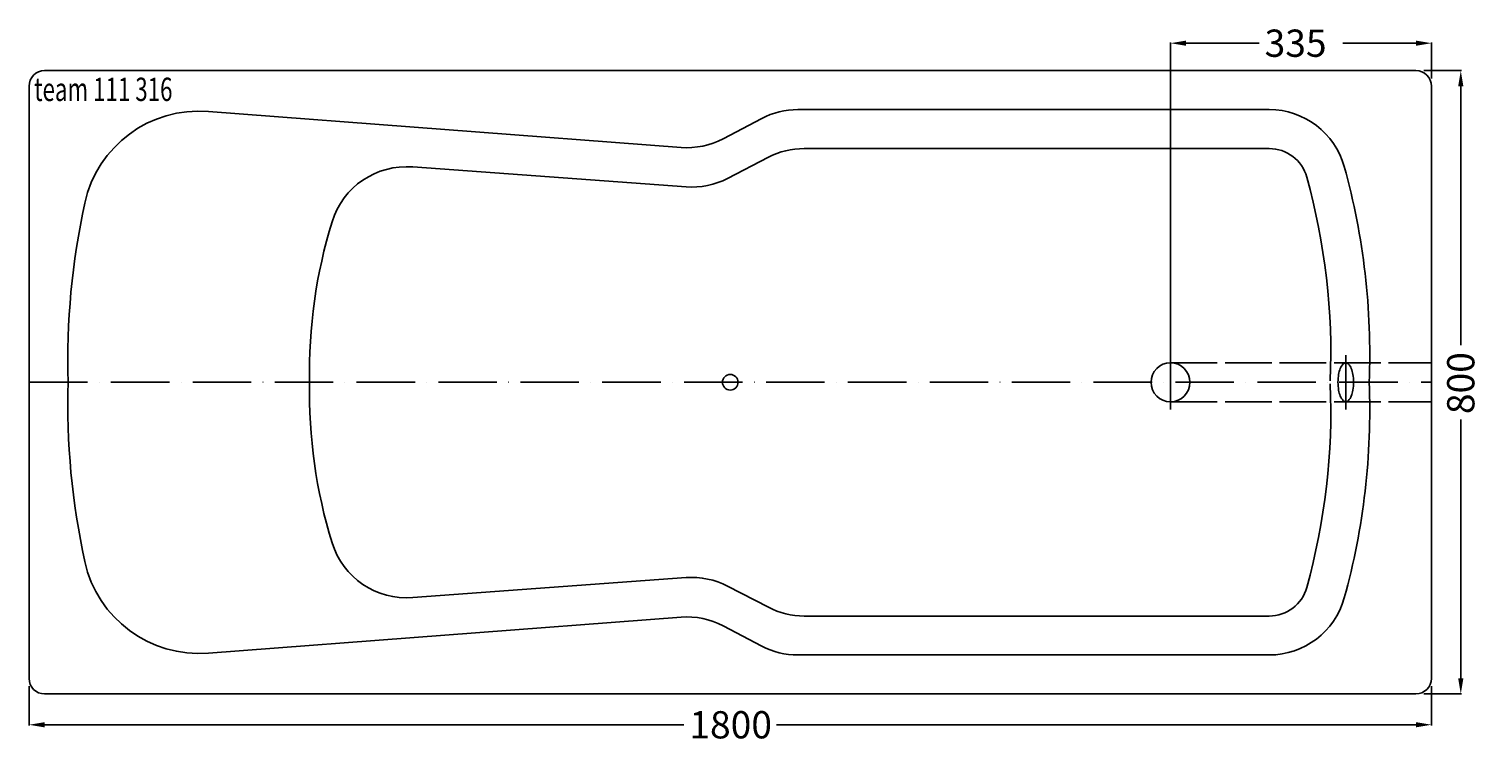
# Model space of a CAD drawing. Extents: x -900 to 966, y -468 to 453.
import ezdxf

# ---------------------------------------------------------------- set-up
doc = ezdxf.new("R2010")
doc.units = 0
doc.header["$LTSCALE"] = 50
doc.linetypes.add('22', pattern=[1.4, 1.2, -0.2])
doc.linetypes.add('31', pattern=[2.1, 1.5, -0.3, 0, -0.3])
doc.layers.get('0').update_dxf_attribs({"linetype": 'CONTINUOUS'})
doc.layers.get('DEFPOINTS').update_dxf_attribs({"linetype": 'CONTINUOUS'})
for name, color, linetype in [('TEAM-AXE', 10, '31'), ('TEAM-BODY', 2, 'CONTINUOUS'), ('TEAM-DET1', 4, 'CONTINUOUS'), ('TEAM-HIDE', 8, '22'), ('TEAM-INSP', 5, 'CONTINUOUS'), ('TEAM-MAS', 9, 'CONTINUOUS'), ('TEAM-TXT', 11, 'CONTINUOUS')]:
    doc.layers.add(name, color=color, linetype=linetype)
doc.styles.add('TEAM', font='ROMANS.shx', dxfattribs={"width": 0.8, "oblique": 15})
doc.dimstyles.get("Standard").update_dxf_attribs({"dimtxt": 2.5, "dimasz": 2.5, "dimexe": 1.25, "dimexo": 0.625, "dimtad": 1, "dimcen": 2.5, "dimazin": 3, "dimtfac": 1, "dimtmove": 0, "dimatfit": 3})

# ---------------------------------------------------------------- blocks, each defined once
blk = doc.blocks.new('*D0')
at = {"color": 9, "linetype": 'BYBLOCK'}
for p, q in [((7100, 235610), (7100, 235559.417612)), ((8900, 235610), (8900, 235559.417612)), ((7120, 235560.417612), (7940.5, 235560.417612)), ((8880, 235560.417612), (8059.5, 235560.417612))]:
    blk.add_line(p, q, dxfattribs=at)
for points in [[(7120, 235563.750945), (7120, 235557.084279), (7100, 235560.417612)], [(8880, 235563.750945), (8880, 235557.084279), (8900, 235560.417612)]]:
    blk.add_solid(points, dxfattribs=at)
at = {"layer": 'DEFPOINTS', "color": 0, "linetype": 'BYBLOCK'}
for p in [(7100, 235620), (8900, 235620), (8900, 235560.417612)]:
    blk.add_point(p, dxfattribs=at)
at = {"color": 11, "linetype": 'BYBLOCK'}
blk.add_text('1800', height=35, dxfattribs=at).set_placement((7947.5, 235542.917612))
blk = doc.blocks.new('*D2')
at = {"color": 9, "linetype": 'BYBLOCK'}
for p, q in [((8565, 236010), (8565, 236436.207142)), ((8585, 236435.207142), (8678.833333, 236435.207142)), ((8880, 236435.207142), (8786.166667, 236435.207142)), ((8900, 236390), (8900, 236436.207142))]:
    blk.add_line(p, q, dxfattribs=at)
for points in [[(8585, 236438.540475), (8585, 236431.873809), (8565, 236435.207142)], [(8880, 236438.540475), (8880, 236431.873809), (8900, 236435.207142)]]:
    blk.add_solid(points, dxfattribs=at)
at = {"layer": 'DEFPOINTS', "color": 0, "linetype": 'BYBLOCK'}
for p in [(8900, 236435.207142), (8900, 236380), (8565, 236000)]:
    blk.add_point(p, dxfattribs=at)
at = {"color": 11, "linetype": 'BYBLOCK'}
blk.add_text('335', height=35, dxfattribs=at).set_placement((8685.833333, 236417.707142))
blk = doc.blocks.new('*D1')
at = {"color": 9, "linetype": 'BYBLOCK'}
for p, q in [((8890, 236400), (8938.590313, 236400)), ((8937.590313, 236380), (8937.590313, 236047.833333)), ((8937.590313, 235620), (8937.590313, 235952.166667)), ((8890, 235600), (8938.590313, 235600))]:
    blk.add_line(p, q, dxfattribs=at)
for points in [[(8934.25698, 236380), (8940.923647, 236380), (8937.590313, 236400)], [(8934.25698, 235620), (8940.923647, 235620), (8937.590313, 235600)]]:
    blk.add_solid(points, dxfattribs=at)
at = {"layer": 'DEFPOINTS', "color": 0, "linetype": 'BYBLOCK'}
for p in [(8880, 236400), (8880, 235600), (8937.590313, 235600)]:
    blk.add_point(p, dxfattribs=at)
at = {"color": 11, "linetype": 'BYBLOCK'}
blk.add_text('800', height=35, rotation=90, dxfattribs=at).set_placement((8955.090313, 235959.166667))

msp = doc.modelspace()

# ---------------------------------------------------------------- linework, layer by layer
at = {"layer": 'TEAM-AXE'}
for p, q in [((565, 40), (565, -40)), ((790, 35), (790, -35)), ((-900, 0), (900, 0))]:
    msp.add_line(p, q, dxfattribs=at)
at = {"layer": 'TEAM-BODY'}
for p, q in [((880, 400), (-880, 400)), ((-900, 380), (-900, -380)), ((900, -380), (900, 380)), ((-63.224332, 301.386794), (-669.900414, 347.58587)), ((40.330453, 338.537503), (-9.143457, 312.560595)), ((691.694862, 350), (86.818199, 350)), ((-63.224332, -301.386794), (-669.900414, -347.58587)), ((40.330453, -338.537503), (-9.143457, -312.560595)), ((691.694862, -350), (86.818199, -350)), ((-880, -400), (880, -400))]:
    msp.add_line(p, q, dxfattribs=at)
for centre, radius, start, end in [((-880, 380), 20, 90, 180), ((880, 380), 20, 0, 90), ((-681.89262, 198.066015), 150, 85.414421, 167.692971), ((86.818199, 250), 100, 90, 117.702292), ((691.694862, 250), 100, 15.5249, 90), ((-55.631203, 401.098099), 100, 265.645266, 297.702292), ((-75.74986, 36.809522), 896.505858, 357.646838, 15.5249), ((103.781579, 26.660371), 954.154116, 167.692971, 181.601131), ((103.781579, -26.660371), 954.154116, 178.398869, 192.307029), ((-75.74986, -36.809522), 896.505858, 344.4751, 2.353162), ((-681.89262, -198.066015), 150, 192.307029, 274.585579), ((691.694862, -250), 100, 270, 344.4751), ((-55.631203, -401.098099), 100, 62.297708, 94.354734), ((86.818199, -250), 100, 242.297708, 270), ((-880, -380), 20, 180, 270), ((880, -380), 20, 270, 0)]:
    msp.add_arc(centre, radius, start, end, dxfattribs=at)
at = {"layer": 'TEAM-DET1'}
for p, q in [((691.694862, 300), (94.904226, 300)), ((48.910167, 288.794969), (-3.362146, 261.718932)), ((-56.633186, 250.779025), (-407.481312, 276.378043)), ((-56.633186, -250.779025), (-407.481312, -276.378043)), ((48.910167, -288.794969), (-3.362146, -261.718932)), ((691.694862, -300), (94.904226, -300))]:
    msp.add_line(p, q, dxfattribs=at)
msp.add_lwpolyline([(799.99127, 0, 0.041036), (799.153206, 10.194073, 0.054091), (797.064895, 17.67767, 0.097129), (793.214005, 23.634905, 0.203566), (790, 25, 0.203566), (786.785995, 23.634905, 0.097129), (782.935105, 17.67767, 0.054091), (780.846794, 10.194073, 0.041036), (780.00873, 0, 0.041036), (780.846794, -10.194073, 0.054091), (782.935105, -17.67767, 0.097129), (786.785995, -23.634905, 0.203566), (790, -25, 0.203566), (793.214005, -23.634905, 0.097129), (797.064895, -17.67767, 0.054091), (799.153206, -10.194073, 0.041036)], format="xyb", close=True, dxfattribs=at)
msp.add_circle((565, 0), 25, dxfattribs=at)
for centre, radius, start, end in [((94.904226, 200), 100, 90, 117.383274), ((691.694862, 250), 50, 15.5249, 90), ((-415.476115, 176.69814), 100, 85.414421, 162.883382), ((-49.356206, 350.513901), 100, 265.826909, 297.383274), ((-75.74986, 36.809522), 846.505858, 357.646838, 15.5249), ((116.416543, 12.897712), 656.543242, 162.883382, 181.125641), ((116.416543, -12.897712), 656.543242, 178.874359, 197.116618), ((-75.74986, -36.809522), 846.505858, 344.4751, 2.353162), ((-415.476115, -176.69814), 100, 197.116618, 274.585579), ((-49.356206, -350.513901), 100, 62.616726, 94.173091), ((691.694862, -250), 50, 270, 344.4751), ((94.904226, -200), 100, 242.616726, 270)]:
    msp.add_arc(centre, radius, start, end, dxfattribs=at)
at = {"layer": 'TEAM-HIDE'}
for p, q in [((565, 25), (900, 25)), ((565, -25), (900, -25))]:
    msp.add_line(p, q, dxfattribs=at)
at = {"layer": 'TEAM-INSP'}
msp.add_circle((0, 0), 10, dxfattribs=at)

# ---------------------------------------------------------------- texts
at = {"layer": 'TEAM-TXT', "style": 'TEAM', "oblique": 15, "width": 0.7}
msp.add_text('team 111 316', height=30, dxfattribs=at).set_placement((-893.526225, 361.006772))

# ---------------------------------------------------------------- dimensions: what is measured, and where the dimension line sits
at = {"layer": 'TEAM-MAS'}
for base, p1, p2, picture, middle in [((900, 435.207142), (565, 0), (900, 380), '*D2', (732.5, 435.207142)), ((900, -439.582388), (-900, -380), (900, -380), '*D0', (0, -439.582388))]:
    dim = msp.add_linear_dim(base=base, p1=p1, p2=p2, dimstyle='Standard', dxfattribs=at)
    dim.commit()
    dim.dimension.update_dxf_attribs({"geometry": picture, "text_midpoint": middle, "insert": (-8000, -236000)})
dim = msp.add_linear_dim(base=(937.590313, -400), p1=(880, 400), p2=(880, -400), angle=90, dimstyle='Standard', dxfattribs=at)
dim.commit()
dim.dimension.update_dxf_attribs({"geometry": '*D1', "text_midpoint": (937.590313, 0), "insert": (-8000, -236000)})

doc.saveas('drawing.dxf')
